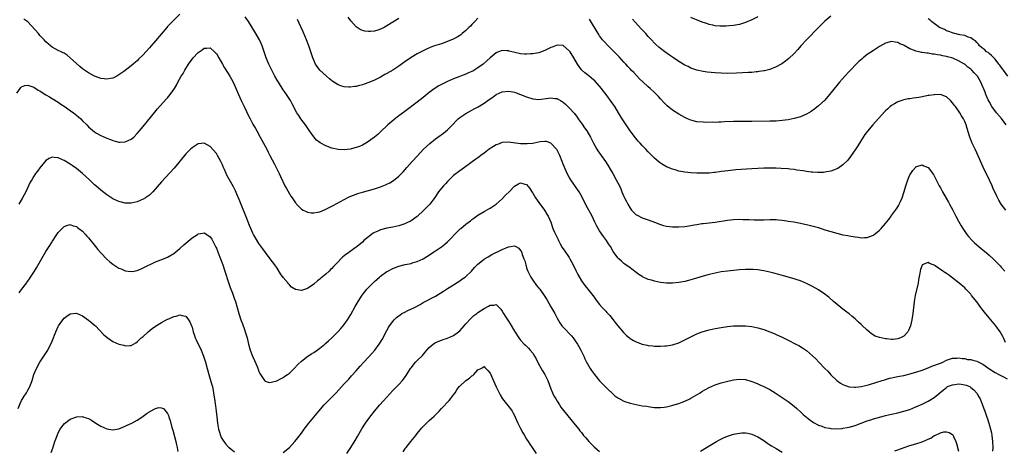
# Model space of a CAD drawing. Units: inches. Extents: x 2574000 to 2577000, y 1554000 to 1557000.
# Drawn here: x 2574412 to 2574736, y 1556258 to 1556400 of the extents above; entities that cross this region are included whole.
import ezdxf

# ---------------------------------------------------------------- set-up
doc = ezdxf.new("R2010")
doc.units = ezdxf.units.IN
doc.header["$MEASUREMENT"] = 0
doc.layers.add('LD25741554_10ft', color=62, linetype='Continuous')

msp = doc.modelspace()

# ---------------------------------------------------------------- linework, layer by layer
at = {"layer": 'LD25741554_10ft'}
for points, elevation in [([(2574465, 1556401.4), (2574462.56, 1556399), (2574461, 1556397.32), (2574460.71, 1556397), (2574457, 1556392.59), (2574455.58, 1556391), (2574455, 1556390.3), (2574453.8, 1556389), (2574453, 1556388.04), (2574451.45, 1556386.55), (2574451, 1556386.05), (2574450.39, 1556385.61), (2574449.71, 1556385), (2574449, 1556384.41), (2574446.57, 1556382.57), (2574445, 1556381.42), (2574444.32, 1556381), (2574443, 1556380.33), (2574442.24, 1556380.24), (2574441, 1556379.99), (2574440.15, 1556380.15), (2574439, 1556380.28), (2574438.49, 1556380.49), (2574437, 1556381.03), (2574435, 1556382.07), (2574433, 1556383.44), (2574432.14, 1556384.14), (2574431, 1556385.17), (2574429, 1556387.08), (2574427.91, 1556387.91), (2574427, 1556388.53), (2574426.69, 1556388.69), (2574425.95, 1556389), (2574425, 1556389.46), (2574423, 1556390.58), (2574422.48, 1556391), (2574421.69, 1556391.69), (2574421, 1556392.34), (2574420.4, 1556393), (2574419, 1556394.43), (2574418.51, 1556395), (2574415, 1556398.83), (2574413.71, 1556399.71)], 7130), ([(2574736.52, 1556337), (2574735, 1556339), (2574734.24, 1556340.24), (2574733.55, 1556341.55), (2574732.29, 1556344.29), (2574731.99, 1556345), (2574731.13, 1556346.87), (2574729.12, 1556351.12), (2574727, 1556355.8), (2574726.41, 1556357), (2574725.5, 1556359), (2574724.74, 1556361), (2574723.84, 1556363.84), (2574723.45, 1556365), (2574723, 1556366.1), (2574722.58, 1556367), (2574721.98, 1556367.98), (2574721.41, 1556369), (2574721, 1556369.64), (2574719.95, 1556371), (2574719.52, 1556371.52), (2574719, 1556372.28), (2574718.31, 1556373), (2574717, 1556374.23), (2574715, 1556374.98), (2574713.09, 1556374.91), (2574713, 1556374.92), (2574711.37, 1556374.63), (2574711, 1556374.62), (2574710.57, 1556374.57), (2574707.94, 1556374.06), (2574706.2, 1556373.8), (2574705, 1556373.58), (2574704.48, 1556373.52), (2574703, 1556373.2), (2574702.3, 1556373), (2574701, 1556372.53), (2574699.9, 1556371.9), (2574699, 1556371.4), (2574698.48, 1556371), (2574697.69, 1556370.31), (2574697, 1556369.66), (2574696.67, 1556369.33), (2574692.8, 1556365), (2574691.04, 1556362.96), (2574690.18, 1556361.82), (2574689.63, 1556361), (2574687.87, 1556358.13), (2574687, 1556356.79), (2574685.71, 1556355), (2574685.43, 1556354.57), (2574684.55, 1556353.45), (2574683, 1556351.9), (2574681.28, 1556350.72), (2574679.89, 1556350.11), (2574679, 1556349.85), (2574677.57, 1556349.57), (2574677, 1556349.44), (2574676.59, 1556349.41), (2574675, 1556349.32), (2574674.68, 1556349.32), (2574673, 1556349.42), (2574672.53, 1556349.47), (2574671, 1556349.67), (2574669.87, 1556349.87), (2574667.84, 1556350.16), (2574667, 1556350.31), (2574665.52, 1556350.48), (2574665, 1556350.55), (2574662.71, 1556350.71), (2574661, 1556350.75), (2574659.26, 1556350.75), (2574659, 1556350.76), (2574657, 1556350.74), (2574655, 1556350.69), (2574653, 1556350.58), (2574647.81, 1556350.19), (2574647, 1556350.14), (2574644.16, 1556349.84), (2574643, 1556349.66), (2574642.4, 1556349.6), (2574641, 1556349.36), (2574640.65, 1556349.35), (2574639, 1556349.16), (2574637, 1556349.11), (2574635, 1556349.16), (2574633, 1556349.24), (2574631, 1556349.44), (2574629.67, 1556349.67), (2574629, 1556349.83), (2574627.79, 1556350.21), (2574627, 1556350.43), (2574625, 1556351.25), (2574623.88, 1556351.88), (2574623, 1556352.42), (2574622.67, 1556352.67), (2574621, 1556354.08), (2574619, 1556356.1), (2574618.19, 1556357), (2574617, 1556358.23), (2574616.3, 1556359), (2574615.67, 1556359.66), (2574614.74, 1556360.74), (2574613.05, 1556363), (2574611.7, 1556365), (2574610.44, 1556367), (2574609.91, 1556367.91), (2574609.2, 1556369), (2574607.95, 1556371), (2574607.56, 1556371.56), (2574606.62, 1556373), (2574605.9, 1556373.9), (2574605.18, 1556375), (2574604.19, 1556376.19), (2574603.59, 1556377), (2574603, 1556377.75), (2574601.43, 1556379.43), (2574601, 1556379.83), (2574600.37, 1556380.37), (2574599.52, 1556381), (2574599, 1556381.4), (2574598.13, 1556382.13), (2574597.07, 1556383.07), (2574596.23, 1556384.23), (2574595.73, 1556385), (2574594.55, 1556387), (2574593.26, 1556389), (2574593, 1556389.37), (2574591.09, 1556391), (2574591, 1556391.06), (2574589.2, 1556391.2), (2574589, 1556391.19), (2574587.43, 1556390.57), (2574587, 1556390.44), (2574585, 1556389.46), (2574583, 1556388.72), (2574581, 1556388.33), (2574580.31, 1556388.31), (2574579, 1556388.21), (2574578.29, 1556388.29), (2574577, 1556388.4), (2574573.26, 1556389.26), (2574573, 1556389.32), (2574572.64, 1556389.36), (2574571, 1556389.4), (2574569.72, 1556389), (2574569, 1556388.71), (2574567, 1556387.01), (2574565.96, 1556386.04), (2574564.72, 1556385), (2574563, 1556383.75), (2574561.3, 1556382.7), (2574561, 1556382.54), (2574559.94, 1556382.06), (2574559, 1556381.66), (2574555, 1556380.12), (2574553, 1556379.29), (2574551.45, 1556378.55), (2574550.14, 1556377.86), (2574548.92, 1556377.08), (2574547, 1556375.61), (2574545, 1556374.01), (2574543, 1556372.46), (2574539, 1556369.4), (2574537, 1556367.94), (2574535.33, 1556366.67), (2574533.42, 1556365), (2574531, 1556362.71), (2574530.1, 1556361.9), (2574529, 1556360.95), (2574527, 1556359.51), (2574526.14, 1556359), (2574525, 1556358.38), (2574524.04, 1556357.96), (2574523, 1556357.54), (2574521.02, 1556357), (2574519, 1556356.78), (2574517, 1556356.88), (2574515, 1556357.34), (2574513, 1556358.08), (2574511.08, 1556359.08), (2574509.96, 1556359.96), (2574509, 1556361.04), (2574507.67, 1556363), (2574506.26, 1556365), (2574504.77, 1556367), (2574504.09, 1556368.09), (2574503.5, 1556369), (2574501.97, 1556371.97), (2574501.37, 1556373), (2574500.07, 1556375), (2574499.6, 1556375.6), (2574499, 1556376.5), (2574497.43, 1556379), (2574497, 1556379.71), (2574496.26, 1556381), (2574495.19, 1556383), (2574494.22, 1556385), (2574493.4, 1556387), (2574492.1, 1556391), (2574491.78, 1556391.78), (2574491.22, 1556393), (2574490.01, 1556395), (2574489.61, 1556395.61), (2574487.55, 1556399), (2574486.52, 1556400.52)], 7130), ([(2574563, 1556400.04), (2574561.96, 1556399), (2574561.51, 1556398.49), (2574561, 1556397.98), (2574560.54, 1556397.46), (2574560.03, 1556397), (2574559, 1556395.99), (2574557.81, 1556395), (2574557.37, 1556394.63), (2574557, 1556394.41), (2574556.16, 1556393.84), (2574554.82, 1556393.18), (2574553, 1556392.39), (2574551, 1556391.69), (2574548.77, 1556391), (2574547.48, 1556390.52), (2574546.08, 1556389.92), (2574544.74, 1556389.26), (2574543, 1556388.34), (2574541, 1556387.12), (2574539, 1556385.72), (2574537, 1556384.27), (2574535, 1556383.02), (2574533, 1556381.85), (2574532.43, 1556381.57), (2574531, 1556380.74), (2574529, 1556379.71), (2574527.12, 1556378.88), (2574525.64, 1556378.36), (2574525, 1556378.17), (2574524.06, 1556377.94), (2574523, 1556377.66), (2574522.4, 1556377.6), (2574521, 1556377.37), (2574520.58, 1556377.42), (2574519, 1556377.48), (2574518.22, 1556377.78), (2574517, 1556378.16), (2574515.27, 1556379.27), (2574515, 1556379.47), (2574514.15, 1556380.15), (2574513.17, 1556381), (2574511.06, 1556383), (2574510.14, 1556384.14), (2574509.58, 1556385), (2574509, 1556386.23), (2574508.72, 1556387), (2574508.3, 1556388.3), (2574508.11, 1556389), (2574507.45, 1556391), (2574506.67, 1556393), (2574505.56, 1556395.56), (2574504.8, 1556397.2), (2574503.68, 1556399.68)], 7140), ([(2574537, 1556399.93), (2574535, 1556398.78), (2574533, 1556397.5), (2574532.12, 1556397), (2574531, 1556396.41), (2574530.13, 1556396.13), (2574529, 1556395.8), (2574527.64, 1556395.64), (2574527, 1556395.66), (2574525.78, 1556395.78), (2574525, 1556396.02), (2574524.3, 1556396.3), (2574523, 1556397.17), (2574521.21, 1556399.21), (2574520.39, 1556400.39)], 7150), ([(2574679, 1556400.68), (2574677, 1556399.07), (2574675.97, 1556398.03), (2574675, 1556397), (2574670.99, 1556393), (2574669.15, 1556391), (2574668.17, 1556389.83), (2574667, 1556388.5), (2574665.22, 1556386.78), (2574664.1, 1556385.9), (2574662.91, 1556385.09), (2574661, 1556384.03), (2574659, 1556383.22), (2574657.22, 1556382.78), (2574657, 1556382.73), (2574655.49, 1556382.51), (2574655, 1556382.46), (2574654.41, 1556382.41), (2574653, 1556382.27), (2574651.83, 1556382.17), (2574649.93, 1556382.07), (2574648, 1556382), (2574645, 1556381.94), (2574643, 1556381.95), (2574641, 1556382.08), (2574638.33, 1556382.33), (2574637, 1556382.51), (2574635, 1556382.94), (2574633, 1556383.69), (2574632.14, 1556384.14), (2574631, 1556384.65), (2574629, 1556385.82), (2574627.28, 1556387), (2574625.96, 1556387.96), (2574624.43, 1556389), (2574623, 1556390.06), (2574622.49, 1556390.49), (2574621.44, 1556391.44), (2574621, 1556391.9), (2574620.03, 1556393), (2574619, 1556394.09), (2574618.18, 1556395), (2574617.59, 1556395.59), (2574616.61, 1556396.61), (2574613.76, 1556399.76)], 7150), ([(2574655, 1556400.56), (2574653, 1556399.49), (2574651, 1556398.63), (2574649, 1556397.99), (2574647, 1556397.62), (2574645.53, 1556397.53), (2574644.58, 1556397.42), (2574642.56, 1556397.44), (2574641, 1556397.6), (2574640.25, 1556397.75), (2574639, 1556398.04), (2574638.27, 1556398.27), (2574637, 1556398.69), (2574636.15, 1556399), (2574633, 1556400.28)], 7160), ([(2574737.17, 1556381), (2574735.72, 1556383), (2574735.45, 1556383.45), (2574735, 1556383.97), (2574734.6, 1556384.6), (2574734.23, 1556385), (2574733, 1556386.57), (2574732.55, 1556387), (2574731.85, 1556387.85), (2574731, 1556388.51), (2574730.74, 1556388.74), (2574730.23, 1556389), (2574729.63, 1556389.63), (2574729, 1556390.13), (2574727.85, 1556391), (2574727.51, 1556391.51), (2574727, 1556392.03), (2574726.59, 1556392.59), (2574725.85, 1556393), (2574725, 1556393.65), (2574724.14, 1556393.86), (2574723, 1556394.37), (2574721.37, 1556394.63), (2574721, 1556394.75), (2574719.77, 1556395), (2574719.17, 1556395.17), (2574719, 1556395.2), (2574717.74, 1556395.74), (2574717, 1556395.94), (2574716.33, 1556396.33), (2574715, 1556396.85), (2574714.91, 1556396.91), (2574714.73, 1556397), (2574713, 1556398.27), (2574712.05, 1556399), (2574711.5, 1556399.5), (2574711, 1556399.81)], 7150), ([(2574736.68, 1556365), (2574735.12, 1556367.12), (2574733.5, 1556369), (2574731.94, 1556371), (2574731, 1556372.73), (2574730.74, 1556373.26), (2574729.99, 1556375), (2574729.72, 1556375.72), (2574728.33, 1556379), (2574727.17, 1556381), (2574726.1, 1556382.1), (2574725.39, 1556383), (2574725, 1556383.32), (2574724.01, 1556384.01), (2574723, 1556384.94), (2574722.91, 1556385), (2574721, 1556386), (2574719.12, 1556386.88), (2574718.79, 1556387), (2574717.39, 1556387.39), (2574717, 1556387.53), (2574715.72, 1556387.72), (2574715, 1556387.95), (2574714.02, 1556388.02), (2574713, 1556388.28), (2574712.29, 1556388.29), (2574711, 1556388.52), (2574710.52, 1556388.52), (2574709, 1556388.78), (2574708.79, 1556388.79), (2574708.02, 1556389), (2574707, 1556389.23), (2574706.55, 1556389.45), (2574705, 1556390.03), (2574703.09, 1556391.09), (2574703, 1556391.16), (2574701.67, 1556391.67), (2574701, 1556392.12), (2574700.19, 1556392.19), (2574699, 1556392.43), (2574697, 1556391.85), (2574695, 1556390.75), (2574693, 1556389.46), (2574691, 1556388.08), (2574689.58, 1556387), (2574689.26, 1556386.74), (2574688.18, 1556385.82), (2574687.31, 1556385), (2574685.44, 1556383), (2574685, 1556382.5), (2574683.64, 1556381), (2574681.9, 1556379), (2574681, 1556377.93), (2574678.6, 1556375), (2574677, 1556373.17), (2574675, 1556371.23), (2574673.76, 1556370.24), (2574672.57, 1556369.43), (2574671, 1556368.55), (2574670.22, 1556368.22), (2574669, 1556367.66), (2574667, 1556367.06), (2574665, 1556366.69), (2574663, 1556366.43), (2574661, 1556366.28), (2574659, 1556366.21), (2574653, 1556366.07), (2574651, 1556366.09), (2574649, 1556366.15), (2574647, 1556366.16), (2574644.02, 1556365.98), (2574643, 1556365.9), (2574642.12, 1556365.88), (2574641, 1556365.84), (2574640.15, 1556365.85), (2574637.83, 1556365.83), (2574637, 1556365.85), (2574635, 1556366.02), (2574633, 1556366.53), (2574631.9, 1556367), (2574631, 1556367.42), (2574630.01, 1556368.01), (2574629, 1556368.55), (2574627, 1556369.83), (2574625.23, 1556371.23), (2574624.24, 1556372.24), (2574623, 1556373.58), (2574622.34, 1556374.34), (2574621.74, 1556375), (2574621, 1556375.68), (2574619.63, 1556377), (2574619, 1556377.52), (2574617.18, 1556379.18), (2574616.16, 1556380.16), (2574614.19, 1556382.19), (2574613.42, 1556383), (2574613, 1556383.43), (2574612.24, 1556384.24), (2574611.58, 1556385), (2574611, 1556385.61), (2574609.38, 1556387.38), (2574608.4, 1556388.4), (2574607.79, 1556389), (2574607, 1556389.83), (2574605.8, 1556391), (2574604.44, 1556392.44), (2574603.99, 1556393), (2574603, 1556394.31), (2574602.55, 1556395), (2574599.7, 1556399.7)], 7140), ([(2574411.42, 1556375.42), (2574412.47, 1556377), (2574412.71, 1556377.29), (2574413, 1556377.52), (2574414.1, 1556377.9), (2574415, 1556378.01), (2574416.36, 1556377.64), (2574417, 1556377.41), (2574418.46, 1556376.46), (2574419, 1556376.22), (2574419.7, 1556375.7), (2574421, 1556374.92), (2574422.18, 1556374.18), (2574423, 1556373.69), (2574425, 1556372.43), (2574425.84, 1556371.84), (2574427, 1556371.11), (2574429, 1556369.75), (2574430.04, 1556369), (2574431.66, 1556367.66), (2574432.41, 1556367), (2574433, 1556366.39), (2574434.41, 1556365), (2574435, 1556364.4), (2574435.73, 1556363.73), (2574437, 1556362.73), (2574437.66, 1556362.34), (2574439, 1556361.52), (2574441, 1556360.59), (2574442.18, 1556360.18), (2574443, 1556359.84), (2574443.71, 1556359.71), (2574445, 1556359.35), (2574445.37, 1556359.37), (2574447, 1556359.4), (2574449, 1556360.29), (2574449.84, 1556361), (2574451, 1556362.15), (2574451.7, 1556363), (2574453, 1556364.53), (2574456.76, 1556369.24), (2574457.69, 1556370.31), (2574460.56, 1556373.44), (2574461, 1556373.94), (2574461.87, 1556375), (2574463, 1556376.61), (2574463.25, 1556377), (2574463.9, 1556378.1), (2574464.37, 1556379), (2574465.47, 1556381), (2574466.06, 1556381.94), (2574466.64, 1556383), (2574467.89, 1556385), (2574469, 1556386.55), (2574469.38, 1556387), (2574471, 1556388.79), (2574472.33, 1556389.67), (2574473, 1556390.22), (2574473.82, 1556390.18), (2574475, 1556390.28), (2574476.44, 1556389), (2574476.72, 1556388.72), (2574477, 1556388.41), (2574477.84, 1556387), (2574479, 1556384.96), (2574479.7, 1556383.7), (2574481.43, 1556381), (2574482.02, 1556380.02), (2574482.56, 1556379), (2574483, 1556378.04), (2574484.24, 1556375), (2574485.17, 1556373), (2574486.17, 1556371), (2574487.72, 1556367.72), (2574488.09, 1556367), (2574489, 1556365.28), (2574489.82, 1556363.82), (2574490.3, 1556363), (2574491.42, 1556361), (2574491.97, 1556359.97), (2574492.5, 1556359), (2574493.55, 1556357), (2574494.06, 1556356.06), (2574494.58, 1556355), (2574496.08, 1556352.08), (2574496.66, 1556351), (2574497, 1556350.3), (2574497.67, 1556349), (2574498.07, 1556348.07), (2574499.57, 1556345), (2574500.07, 1556344.07), (2574501.54, 1556341.54), (2574501.96, 1556341), (2574502.35, 1556340.35), (2574503, 1556339.43), (2574503.19, 1556339.19), (2574503.4, 1556339), (2574505, 1556337.29), (2574505.53, 1556337), (2574506.51, 1556336.51), (2574507, 1556336.35), (2574508.15, 1556336.15), (2574509, 1556336.1), (2574510.29, 1556336.29), (2574511, 1556336.46), (2574512.78, 1556337.22), (2574513, 1556337.29), (2574514.1, 1556337.9), (2574515, 1556338.33), (2574515.43, 1556338.57), (2574519, 1556340.54), (2574520.64, 1556341.36), (2574522.05, 1556341.95), (2574523.53, 1556342.47), (2574525, 1556342.91), (2574527, 1556343.47), (2574529, 1556344.05), (2574531, 1556344.69), (2574532.66, 1556345.34), (2574533, 1556345.49), (2574534.01, 1556345.99), (2574535.26, 1556346.74), (2574537, 1556348.15), (2574538.43, 1556349.57), (2574539.65, 1556351), (2574541.4, 1556353), (2574543.11, 1556354.89), (2574545, 1556356.87), (2574546.08, 1556357.92), (2574547.13, 1556358.87), (2574549, 1556360.38), (2574551.71, 1556362.29), (2574553, 1556363.33), (2574554.81, 1556365.19), (2574555.77, 1556366.23), (2574556.53, 1556367), (2574557, 1556367.41), (2574559, 1556368.8), (2574561, 1556369.87), (2574561.76, 1556370.24), (2574563.05, 1556370.95), (2574565, 1556372.13), (2574566.22, 1556373), (2574567, 1556373.58), (2574567.86, 1556374.14), (2574569, 1556374.98), (2574571, 1556375.85), (2574573, 1556376.07), (2574575, 1556375.73), (2574575.55, 1556375.55), (2574577.02, 1556375.02), (2574579, 1556374.17), (2574581, 1556373.54), (2574583, 1556373.37), (2574586.2, 1556373.8), (2574587, 1556373.93), (2574588.27, 1556373.73), (2574589, 1556373.64), (2574589.42, 1556373.42), (2574590.12, 1556373), (2574590.69, 1556372.69), (2574591, 1556372.48), (2574591.8, 1556371.8), (2574593, 1556370.64), (2574594.7, 1556368.7), (2574595.58, 1556367.58), (2574595.99, 1556367), (2574597.26, 1556365.26), (2574598.08, 1556364.08), (2574598.77, 1556363), (2574599.95, 1556361), (2574600.3, 1556360.3), (2574601, 1556359), (2574602.12, 1556357), (2574602.46, 1556356.46), (2574603.46, 1556355), (2574604.94, 1556352.94), (2574605.74, 1556351.74), (2574606.49, 1556350.49), (2574607.35, 1556349), (2574608.47, 1556347), (2574609.5, 1556345), (2574609.97, 1556343.97), (2574610.35, 1556343), (2574611, 1556341.43), (2574611.2, 1556341), (2574611.83, 1556339.83), (2574612.23, 1556339), (2574613, 1556337.63), (2574613.51, 1556337), (2574614.21, 1556336.21), (2574615, 1556335.5), (2574615.32, 1556335.32), (2574617, 1556334.52), (2574619, 1556333.8), (2574621, 1556333), (2574623, 1556332.24), (2574623.99, 1556331.99), (2574625, 1556331.75), (2574627, 1556331.56), (2574629, 1556331.54), (2574631, 1556331.63), (2574633, 1556331.91), (2574634.12, 1556332.12), (2574635, 1556332.33), (2574636.58, 1556332.58), (2574637, 1556332.66), (2574641, 1556333.07), (2574645, 1556333.66), (2574647, 1556333.88), (2574649, 1556333.99), (2574650.04, 1556333.96), (2574651, 1556333.96), (2574652.11, 1556333.89), (2574653.85, 1556333.85), (2574655, 1556333.79), (2574657, 1556333.84), (2574659, 1556333.93), (2574661, 1556333.91), (2574661.81, 1556333.81), (2574663, 1556333.71), (2574664.49, 1556333.51), (2574665, 1556333.42), (2574666.85, 1556333.15), (2574669, 1556332.75), (2574670.43, 1556332.43), (2574671, 1556332.31), (2574673.66, 1556331.66), (2574675, 1556331.24), (2574675.2, 1556331.2), (2574675.81, 1556331), (2574677, 1556330.57), (2574679, 1556329.94), (2574681, 1556329.39), (2574683, 1556328.93), (2574684.63, 1556328.63), (2574685, 1556328.54), (2574686.36, 1556328.36), (2574687, 1556328.2), (2574688.13, 1556328.13), (2574689, 1556327.94), (2574690.06, 1556328.06), (2574691, 1556328), (2574692.68, 1556328.68), (2574693, 1556328.77), (2574693.27, 1556329), (2574694.27, 1556329.73), (2574695, 1556330.38), (2574695.52, 1556331), (2574697, 1556332.61), (2574697.27, 1556333), (2574698.03, 1556333.97), (2574698.82, 1556335), (2574699, 1556335.22), (2574700.55, 1556337.45), (2574701, 1556338.13), (2574701.33, 1556338.67), (2574701.49, 1556339), (2574701.87, 1556339.87), (2574702.41, 1556341), (2574703.14, 1556343.14), (2574703.71, 1556345), (2574703.99, 1556346.01), (2574704.36, 1556347), (2574705, 1556348.59), (2574705.27, 1556349), (2574705.98, 1556350.02), (2574706.8, 1556351), (2574707, 1556351.21), (2574707.3, 1556351.3), (2574709, 1556351.86), (2574709.58, 1556351.58), (2574711, 1556350.97), (2574712.7, 1556348.7), (2574713, 1556348.26), (2574713.42, 1556347.42), (2574713.6, 1556347), (2574714.59, 1556345), (2574715, 1556344.28), (2574715.66, 1556343), (2574716.89, 1556340.89), (2574717.64, 1556339.64), (2574718.02, 1556339), (2574719.12, 1556337), (2574720.13, 1556335), (2574721, 1556333.36), (2574721.86, 1556331.86), (2574722.39, 1556331), (2574723, 1556330.03), (2574723.73, 1556329), (2574724.3, 1556328.3), (2574725.49, 1556327), (2574726.26, 1556326.26), (2574728.38, 1556324.38), (2574730.14, 1556323), (2574731, 1556322.24), (2574732.37, 1556321), (2574733.66, 1556319.66), (2574734.34, 1556319), (2574734.65, 1556318.65), (2574735, 1556318.31), (2574736.23, 1556317)], 7120), ([(2574736.45, 1556293.55), (2574735.78, 1556295), (2574735.51, 1556295.51), (2574734.66, 1556297), (2574733.28, 1556299), (2574731.58, 1556301), (2574731, 1556301.63), (2574729.47, 1556303.47), (2574728.61, 1556304.61), (2574728.36, 1556305), (2574727, 1556306.91), (2574725.29, 1556309), (2574725, 1556309.34), (2574723.43, 1556311), (2574723, 1556311.42), (2574721.23, 1556313), (2574718.7, 1556315), (2574717.7, 1556315.7), (2574717, 1556316.21), (2574716.47, 1556316.47), (2574715.78, 1556317), (2574713.25, 1556318.75), (2574713, 1556318.89), (2574711.45, 1556319.45), (2574711, 1556319.79), (2574709.05, 1556319), (2574709, 1556318.96), (2574708.46, 1556317.54), (2574708.35, 1556317), (2574708.26, 1556316.26), (2574707.86, 1556314.14), (2574707.68, 1556313), (2574706.76, 1556309), (2574706.41, 1556307), (2574706.27, 1556305.73), (2574706.17, 1556305), (2574705.95, 1556303), (2574705.63, 1556301), (2574705.16, 1556299), (2574704.56, 1556297.44), (2574704.28, 1556297), (2574703, 1556295.6), (2574701.9, 1556295), (2574701, 1556294.67), (2574699.48, 1556294.52), (2574699, 1556294.51), (2574697.32, 1556294.68), (2574697, 1556294.72), (2574695, 1556295.15), (2574693.63, 1556295.63), (2574692.33, 1556296.33), (2574691.6, 1556297), (2574691, 1556297.51), (2574689.22, 1556299.22), (2574689, 1556299.46), (2574688.14, 1556300.14), (2574687.32, 1556301), (2574687, 1556301.31), (2574686.02, 1556302.02), (2574685, 1556302.92), (2574683.79, 1556303.79), (2574683, 1556304.43), (2574682.25, 1556305), (2574679.84, 1556307), (2574678.35, 1556308.35), (2574677.57, 1556309), (2574677, 1556309.43), (2574675, 1556310.81), (2574673, 1556311.95), (2574671, 1556312.93), (2574669, 1556313.73), (2574667.92, 1556314.08), (2574667, 1556314.39), (2574663.45, 1556315.45), (2574661.89, 1556315.89), (2574660.31, 1556316.31), (2574659, 1556316.63), (2574657, 1556317.08), (2574655, 1556317.39), (2574653.48, 1556317.48), (2574653, 1556317.5), (2574652.52, 1556317.48), (2574651, 1556317.47), (2574649, 1556317.37), (2574647, 1556317.2), (2574645, 1556316.98), (2574643, 1556316.69), (2574641, 1556316.32), (2574639, 1556315.87), (2574637, 1556315.33), (2574633.72, 1556314.28), (2574632.16, 1556313.84), (2574631, 1556313.56), (2574629, 1556313.2), (2574627, 1556312.98), (2574625, 1556312.96), (2574623, 1556313.2), (2574621, 1556313.65), (2574620.06, 1556313.94), (2574619, 1556314.25), (2574617.11, 1556315.11), (2574617, 1556315.18), (2574615.9, 1556315.9), (2574615, 1556316.54), (2574613.6, 1556317.6), (2574613, 1556318.02), (2574611.29, 1556319.29), (2574611, 1556319.51), (2574610.19, 1556320.19), (2574609.28, 1556321), (2574609, 1556321.32), (2574607.76, 1556323), (2574607.45, 1556323.45), (2574606.59, 1556325), (2574605.95, 1556325.95), (2574605.3, 1556327), (2574604.3, 1556328.3), (2574603, 1556330.16), (2574602.49, 1556331), (2574601.97, 1556331.97), (2574601.46, 1556333), (2574600.5, 1556335), (2574599.99, 1556335.99), (2574599, 1556337.79), (2574598.35, 1556339), (2574597.22, 1556341.22), (2574596.24, 1556343), (2574595.77, 1556343.77), (2574593.54, 1556347), (2574593, 1556347.88), (2574592.35, 1556349), (2574591.31, 1556351.31), (2574591, 1556352.15), (2574590.71, 1556353), (2574589.91, 1556355), (2574589.61, 1556355.61), (2574588.91, 1556356.91), (2574587, 1556359), (2574585.5, 1556359.5), (2574585, 1556359.57), (2574583.4, 1556359.4), (2574581.43, 1556359), (2574581, 1556358.93), (2574579.22, 1556358.78), (2574579, 1556358.77), (2574577, 1556358.83), (2574573, 1556359.33), (2574571, 1556359.17), (2574569.4, 1556358.6), (2574569, 1556358.43), (2574568.08, 1556357.92), (2574566.7, 1556357), (2574565, 1556355.7), (2574563.99, 1556355), (2574563.45, 1556354.55), (2574563, 1556354.22), (2574562.28, 1556353.72), (2574558.54, 1556351), (2574557, 1556349.91), (2574555, 1556348.33), (2574553.59, 1556347), (2574553, 1556346.42), (2574552.32, 1556345.68), (2574551.66, 1556345), (2574551, 1556344.2), (2574550.05, 1556343), (2574548.84, 1556341.16), (2574547.2, 1556339), (2574547.1, 1556338.9), (2574545.26, 1556337), (2574543.04, 1556334.96), (2574541, 1556333.47), (2574540.7, 1556333.3), (2574540.07, 1556333), (2574539, 1556332.52), (2574537, 1556331.89), (2574535, 1556331.45), (2574533, 1556331.05), (2574531, 1556330.5), (2574530.06, 1556330.06), (2574529, 1556329.61), (2574528.59, 1556329.41), (2574527.99, 1556329), (2574527, 1556328.26), (2574525.48, 1556327), (2574525, 1556326.52), (2574523.27, 1556325), (2574523, 1556324.79), (2574521, 1556323.45), (2574520.43, 1556323), (2574519.56, 1556322.44), (2574518.45, 1556321.55), (2574517.98, 1556321), (2574517, 1556320.03), (2574516.01, 1556319), (2574515.51, 1556318.49), (2574515, 1556317.86), (2574514.52, 1556317.48), (2574514.06, 1556317), (2574513, 1556315.99), (2574511.33, 1556314.67), (2574511, 1556314.34), (2574510.22, 1556313.78), (2574509, 1556312.68), (2574507, 1556311.26), (2574505.29, 1556310.71), (2574505, 1556310.58), (2574503, 1556310.92), (2574501.73, 1556311.73), (2574501, 1556312.42), (2574500.72, 1556312.72), (2574500.56, 1556313), (2574499, 1556314.92), (2574498.1, 1556316.1), (2574497, 1556317.89), (2574496.21, 1556319), (2574494.73, 1556321), (2574493.11, 1556323.11), (2574492.26, 1556324.26), (2574491, 1556326.04), (2574489.86, 1556327.86), (2574489.2, 1556329), (2574489, 1556329.39), (2574488.3, 1556331), (2574487.95, 1556331.95), (2574486.8, 1556334.8), (2574485.13, 1556338.87), (2574484.51, 1556340.51), (2574483.73, 1556342.27), (2574483.3, 1556343.3), (2574482.62, 1556344.62), (2574481.28, 1556347), (2574480.5, 1556348.5), (2574480.25, 1556349), (2574479.7, 1556350.3), (2574479.39, 1556351), (2574479.26, 1556351.26), (2574479, 1556351.86), (2574478.48, 1556353), (2574477.37, 1556355), (2574477, 1556355.61), (2574475, 1556357.92), (2574473, 1556358.96), (2574471, 1556358.76), (2574469, 1556357.48), (2574468.49, 1556357), (2574467, 1556355.52), (2574466.56, 1556355), (2574463.18, 1556350.82), (2574459, 1556346.29), (2574456.09, 1556343), (2574455.55, 1556342.45), (2574455, 1556341.95), (2574453.71, 1556341), (2574453, 1556340.58), (2574451, 1556339.76), (2574449, 1556339.29), (2574447, 1556339.29), (2574445, 1556339.81), (2574443, 1556340.74), (2574441, 1556341.99), (2574439, 1556343.54), (2574437.4, 1556345), (2574437, 1556345.35), (2574435.29, 1556347), (2574433, 1556349.08), (2574431, 1556350.69), (2574429.61, 1556351.61), (2574429, 1556352.11), (2574428.4, 1556352.4), (2574427, 1556353.31), (2574426.43, 1556353.57), (2574425, 1556354.13), (2574423.66, 1556354.34), (2574423, 1556354.35), (2574422.04, 1556353.96), (2574421, 1556353.33), (2574419, 1556350.88), (2574418.21, 1556349.79), (2574417.6, 1556349), (2574417, 1556348.11), (2574416.31, 1556347), (2574415.84, 1556346.16), (2574415.27, 1556345), (2574414.34, 1556343), (2574413.33, 1556341), (2574412.12, 1556339)], 7110), ([(2574412.22, 1556309.78), (2574413, 1556310.92), (2574414.55, 1556313), (2574414.75, 1556313.25), (2574415.57, 1556314.43), (2574415.93, 1556315), (2574417, 1556316.59), (2574417.24, 1556317), (2574417.91, 1556318.08), (2574420.11, 1556321.89), (2574421, 1556323.39), (2574422.05, 1556325), (2574423, 1556326.53), (2574423.19, 1556326.81), (2574424.59, 1556329), (2574425, 1556329.6), (2574425.66, 1556330.34), (2574426.29, 1556331), (2574427, 1556331.65), (2574427.9, 1556331.9), (2574429, 1556332.25), (2574429.89, 1556331.89), (2574431, 1556331.61), (2574431.32, 1556331.32), (2574431.81, 1556331), (2574433, 1556330.09), (2574433.97, 1556329), (2574434.44, 1556328.44), (2574435, 1556327.87), (2574435.37, 1556327.37), (2574437.28, 1556325), (2574438.04, 1556324.04), (2574439, 1556322.93), (2574441, 1556320.88), (2574442, 1556320), (2574443, 1556319.22), (2574445, 1556317.97), (2574445.68, 1556317.68), (2574447, 1556317.05), (2574449, 1556316.81), (2574449.96, 1556317), (2574450.81, 1556317.19), (2574451, 1556317.22), (2574452.24, 1556317.76), (2574453, 1556318.03), (2574457, 1556319.97), (2574459.6, 1556321), (2574461, 1556321.54), (2574463, 1556322.72), (2574465, 1556324.4), (2574466.35, 1556325.65), (2574469, 1556327.85), (2574470.78, 1556329), (2574471, 1556329.16), (2574472.57, 1556329.43), (2574473, 1556329.54), (2574474.57, 1556328.57), (2574475, 1556328.19), (2574475.48, 1556327.48), (2574476.86, 1556324.86), (2574477, 1556324.54), (2574477.61, 1556323), (2574479.12, 1556319), (2574479.82, 1556317), (2574481, 1556313.24), (2574481.57, 1556311.57), (2574482.32, 1556309.68), (2574483, 1556307.73), (2574483.27, 1556307), (2574483.87, 1556305), (2574484.4, 1556303), (2574485.02, 1556301), (2574485.59, 1556299.59), (2574486.24, 1556297.76), (2574486.52, 1556297), (2574487.1, 1556295), (2574487.59, 1556293), (2574488.16, 1556291), (2574488.91, 1556289), (2574489.57, 1556287.57), (2574490.4, 1556285.6), (2574490.65, 1556285), (2574490.73, 1556284.73), (2574491, 1556284), (2574491.31, 1556283.31), (2574492.66, 1556281.34), (2574492.91, 1556280.91), (2574493, 1556280.85), (2574494.4, 1556280.4), (2574495, 1556280.43), (2574496.9, 1556280.9), (2574497.11, 1556281), (2574498.29, 1556281.71), (2574499, 1556281.96), (2574499.57, 1556282.43), (2574500.41, 1556283), (2574501, 1556283.47), (2574502.58, 1556285), (2574503.74, 1556286.26), (2574505, 1556287.38), (2574507.12, 1556289), (2574508.24, 1556289.76), (2574509, 1556290.21), (2574510.12, 1556291), (2574511, 1556291.65), (2574512.67, 1556293), (2574513, 1556293.28), (2574513.89, 1556294.11), (2574515, 1556295.06), (2574517, 1556297.07), (2574517.88, 1556298.12), (2574518.66, 1556299), (2574519, 1556299.43), (2574520.14, 1556301), (2574521.24, 1556302.76), (2574522.67, 1556305.33), (2574523.63, 1556307), (2574524.96, 1556309.04), (2574526.47, 1556311), (2574527, 1556311.61), (2574528.41, 1556313), (2574529, 1556313.55), (2574529.78, 1556314.22), (2574530.62, 1556315), (2574531, 1556315.3), (2574533, 1556316.79), (2574533.33, 1556317), (2574535, 1556317.81), (2574537, 1556318.54), (2574539.12, 1556319.12), (2574541, 1556319.52), (2574541.75, 1556319.75), (2574543, 1556320.09), (2574545, 1556320.96), (2574546.25, 1556321.75), (2574549, 1556323.65), (2574551, 1556324.97), (2574552.16, 1556325.84), (2574553, 1556326.55), (2574553.46, 1556327), (2574556.16, 1556329.84), (2574557.19, 1556330.81), (2574557.42, 1556331), (2574559, 1556332.39), (2574560.51, 1556333.49), (2574561, 1556333.89), (2574561.66, 1556334.34), (2574563, 1556335.31), (2574565, 1556336.57), (2574566.58, 1556337.42), (2574567, 1556337.66), (2574569, 1556338.97), (2574571, 1556340.75), (2574572.09, 1556341.91), (2574573.23, 1556343), (2574575, 1556344.85), (2574576.38, 1556345.62), (2574577, 1556345.92), (2574578.44, 1556345.56), (2574579, 1556345.47), (2574580.09, 1556344.09), (2574580.7, 1556343), (2574581, 1556342.6), (2574581.92, 1556341), (2574583, 1556339.46), (2574584.83, 1556337), (2574585.68, 1556335.68), (2574586.04, 1556335), (2574586.91, 1556333), (2574587.67, 1556331), (2574588.21, 1556329.79), (2574588.68, 1556328.68), (2574589.32, 1556327.32), (2574589.5, 1556327), (2574589.98, 1556325.98), (2574590.73, 1556324.73), (2574591.54, 1556323.54), (2574593, 1556321.4), (2574593.24, 1556321), (2574594.31, 1556319), (2574595.28, 1556317), (2574595.81, 1556315.81), (2574597, 1556313.82), (2574597.56, 1556313), (2574598.19, 1556312.19), (2574599.17, 1556311), (2574600.83, 1556308.83), (2574602.19, 1556307), (2574603, 1556306), (2574603.88, 1556305), (2574604.43, 1556304.43), (2574605, 1556303.77), (2574605.38, 1556303.38), (2574606.33, 1556302.33), (2574607.4, 1556301), (2574608.09, 1556300.09), (2574609, 1556298.96), (2574610.84, 1556296.84), (2574611.84, 1556295.84), (2574612.82, 1556295), (2574613, 1556294.86), (2574614.14, 1556294.14), (2574615, 1556293.7), (2574617, 1556292.95), (2574618.64, 1556292.64), (2574619, 1556292.54), (2574620.44, 1556292.44), (2574621, 1556292.35), (2574623, 1556292.32), (2574624.39, 1556292.39), (2574625, 1556292.43), (2574627, 1556292.77), (2574629, 1556293.43), (2574631, 1556294.37), (2574633, 1556295.4), (2574635, 1556296.33), (2574636.7, 1556297), (2574637, 1556297.11), (2574639, 1556297.68), (2574641, 1556298.12), (2574643, 1556298.46), (2574645, 1556298.76), (2574647, 1556298.98), (2574649, 1556299.04), (2574651, 1556298.96), (2574653, 1556298.73), (2574655, 1556298.33), (2574657, 1556297.75), (2574658.99, 1556296.99), (2574660.42, 1556296.42), (2574661, 1556296.15), (2574661.82, 1556295.82), (2574663, 1556295.26), (2574663.19, 1556295.19), (2574665, 1556294.33), (2574667.52, 1556293), (2574668.47, 1556292.47), (2574669.72, 1556291.72), (2574671, 1556290.88), (2574673, 1556289.18), (2574674.1, 1556288.1), (2574675.05, 1556287), (2574677, 1556285), (2574678.05, 1556284.05), (2574679, 1556282.94), (2574681, 1556281.01), (2574682.2, 1556280.2), (2574683, 1556279.72), (2574683.48, 1556279.48), (2574685, 1556278.97), (2574686.78, 1556278.78), (2574687, 1556278.79), (2574687.17, 1556278.83), (2574689.02, 1556279), (2574691, 1556279.5), (2574691.69, 1556279.69), (2574695.89, 1556281), (2574696.72, 1556281.28), (2574697, 1556281.34), (2574698.27, 1556281.74), (2574699, 1556281.88), (2574699.89, 1556282.11), (2574701, 1556282.31), (2574701.56, 1556282.44), (2574703, 1556282.72), (2574704.23, 1556283), (2574705, 1556283.19), (2574707, 1556283.76), (2574709, 1556284.44), (2574711, 1556285.22), (2574712.26, 1556285.74), (2574715, 1556286.75), (2574715.79, 1556287), (2574717, 1556287.67), (2574719, 1556288.32), (2574720.37, 1556288.37), (2574721, 1556288.42), (2574722.21, 1556288.21), (2574723, 1556288.22), (2574723.95, 1556287.95), (2574725, 1556287.94), (2574725.67, 1556287.67), (2574727, 1556287.38), (2574727.67, 1556287), (2574729, 1556286.38), (2574730.96, 1556284.96), (2574733, 1556283.61), (2574734.26, 1556283), (2574735.8, 1556282.2), (2574737, 1556281.62)], 7100), ([(2574499, 1556257.32), (2574501, 1556259.02), (2574502.85, 1556261), (2574503.82, 1556262.18), (2574505, 1556263.76), (2574505.89, 1556265), (2574507.4, 1556267), (2574510.71, 1556271), (2574512.44, 1556273), (2574512.71, 1556273.29), (2574513, 1556273.55), (2574513.71, 1556274.29), (2574514.44, 1556275), (2574515, 1556275.52), (2574516.41, 1556277), (2574519, 1556279.94), (2574520.51, 1556281.49), (2574521.48, 1556282.52), (2574523, 1556284.23), (2574523.65, 1556285), (2574524.28, 1556285.72), (2574525.44, 1556287), (2574527, 1556288.65), (2574528.11, 1556289.89), (2574529.06, 1556291), (2574530.56, 1556293), (2574530.74, 1556293.26), (2574531.49, 1556294.51), (2574533, 1556297.43), (2574533.58, 1556298.42), (2574533.96, 1556299), (2574535, 1556300.42), (2574535.51, 1556301), (2574536.26, 1556301.74), (2574537.38, 1556302.62), (2574538.03, 1556303), (2574539, 1556303.53), (2574539.97, 1556303.97), (2574542.09, 1556305), (2574543.97, 1556306.03), (2574545, 1556306.63), (2574549, 1556308.71), (2574551.64, 1556310.36), (2574553, 1556311.28), (2574555, 1556312.49), (2574556.52, 1556313.48), (2574557, 1556313.74), (2574557.72, 1556314.28), (2574558.82, 1556315), (2574559, 1556315.15), (2574560.93, 1556317), (2574561.89, 1556318.11), (2574563, 1556319.24), (2574565, 1556320.89), (2574565.18, 1556321), (2574566.31, 1556321.69), (2574567.61, 1556322.39), (2574571, 1556324.04), (2574573, 1556324.89), (2574573.77, 1556325), (2574575, 1556325.24), (2574575.41, 1556325), (2574576.45, 1556324.45), (2574577, 1556323.78), (2574577.29, 1556323.29), (2574577.4, 1556323), (2574577.56, 1556322.44), (2574578.13, 1556321), (2574578.36, 1556320.36), (2574578.69, 1556319), (2574579, 1556318.02), (2574579.4, 1556317), (2574579.9, 1556315.9), (2574580.4, 1556315), (2574581, 1556314.01), (2574582.28, 1556312.28), (2574583, 1556311.39), (2574583.29, 1556311), (2574584.72, 1556309), (2574585, 1556308.57), (2574585.6, 1556307.6), (2574587, 1556305.18), (2574588.22, 1556303), (2574589, 1556301.53), (2574589.93, 1556299.93), (2574590.6, 1556299), (2574591, 1556298.5), (2574593.7, 1556295.7), (2574594.29, 1556295), (2574595, 1556294.07), (2574595.72, 1556293), (2574596.19, 1556292.19), (2574596.84, 1556291), (2574597.77, 1556289), (2574598.14, 1556288.14), (2574598.81, 1556286.81), (2574599, 1556286.47), (2574599.89, 1556285), (2574600.34, 1556284.34), (2574601, 1556283.41), (2574601.32, 1556283), (2574603, 1556280.96), (2574605, 1556278.83), (2574605.93, 1556277.93), (2574606.96, 1556276.96), (2574608.04, 1556276.04), (2574609, 1556275.35), (2574609.22, 1556275.22), (2574611, 1556274.25), (2574613, 1556273.56), (2574615, 1556273.11), (2574617, 1556272.75), (2574618.54, 1556272.54), (2574619, 1556272.44), (2574620.3, 1556272.3), (2574621, 1556272.2), (2574622.16, 1556272.16), (2574623, 1556272.15), (2574624.27, 1556272.27), (2574625, 1556272.39), (2574626.79, 1556272.79), (2574628.63, 1556273.37), (2574629, 1556273.46), (2574630.1, 1556273.9), (2574631, 1556274.21), (2574632.63, 1556275), (2574633, 1556275.19), (2574636, 1556277), (2574636.6, 1556277.4), (2574639, 1556278.76), (2574641, 1556279.61), (2574643, 1556280.25), (2574644.72, 1556280.72), (2574647, 1556281.23), (2574649, 1556281.44), (2574651, 1556281.3), (2574653, 1556280.74), (2574654.22, 1556280.22), (2574655, 1556279.95), (2574655.64, 1556279.64), (2574657, 1556279.08), (2574659, 1556278.02), (2574660.67, 1556277), (2574663, 1556275.48), (2574665, 1556274.13), (2574667, 1556272.55), (2574667.79, 1556271.79), (2574669, 1556270.73), (2574669.88, 1556269.88), (2574672.07, 1556268.07), (2574673.27, 1556267.27), (2574675, 1556266.33), (2574676, 1556266), (2574677, 1556265.61), (2574678.68, 1556265.32), (2574679, 1556265.24), (2574681, 1556265.17), (2574682.7, 1556265.3), (2574683, 1556265.31), (2574684.42, 1556265.58), (2574685, 1556265.66), (2574687, 1556266.23), (2574687.56, 1556266.44), (2574688.96, 1556267), (2574691, 1556267.76), (2574692.14, 1556268.14), (2574693, 1556268.4), (2574696.61, 1556269.39), (2574697, 1556269.5), (2574699, 1556270), (2574701, 1556270.44), (2574703, 1556270.91), (2574705, 1556271.54), (2574705.94, 1556271.94), (2574707, 1556272.35), (2574709, 1556273.28), (2574710.15, 1556273.85), (2574711, 1556274.24), (2574713, 1556275.41), (2574716.07, 1556277.93), (2574717, 1556278.75), (2574717.41, 1556279), (2574719, 1556279.65), (2574719.76, 1556279.76), (2574721, 1556279.92), (2574721.85, 1556279.85), (2574723, 1556279.64), (2574723.51, 1556279.51), (2574724.65, 1556279), (2574725, 1556278.77), (2574725.96, 1556277.96), (2574726.88, 1556277), (2574727, 1556276.84), (2574727.7, 1556275.7), (2574728.04, 1556275), (2574728.77, 1556273.23), (2574728.91, 1556272.91), (2574729.45, 1556271.45), (2574729.59, 1556271), (2574729.97, 1556269.97), (2574730.28, 1556269), (2574730.48, 1556268.48), (2574730.97, 1556267), (2574731.54, 1556265), (2574731.8, 1556263.8), (2574731.93, 1556263), (2574732.14, 1556261), (2574732.22, 1556259), (2574732.19, 1556257.81)], 7090), ([(2574519.93, 1556257), (2574521.24, 1556259), (2574522.64, 1556261.36), (2574523.37, 1556262.63), (2574524.88, 1556265.12), (2574526.06, 1556267), (2574527.41, 1556269), (2574528.97, 1556271), (2574530.71, 1556273), (2574531.8, 1556274.2), (2574533, 1556275.59), (2574535, 1556277.76), (2574536.3, 1556279), (2574537, 1556279.73), (2574538.18, 1556281), (2574538.56, 1556281.44), (2574539.35, 1556282.65), (2574540.83, 1556285), (2574541, 1556285.24), (2574542.45, 1556287), (2574543, 1556287.57), (2574544.73, 1556289.27), (2574545.69, 1556290.31), (2574546.23, 1556291), (2574547, 1556291.87), (2574548.28, 1556293), (2574548.69, 1556293.31), (2574549, 1556293.47), (2574551, 1556294.33), (2574551.52, 1556294.48), (2574553, 1556294.95), (2574555, 1556295.77), (2574556.64, 1556297), (2574557, 1556297.29), (2574557.76, 1556298.24), (2574558.48, 1556299), (2574559, 1556299.6), (2574560.62, 1556301.38), (2574561.67, 1556302.33), (2574562.61, 1556303), (2574563, 1556303.32), (2574565, 1556304.71), (2574566.52, 1556305.48), (2574567, 1556305.82), (2574568.23, 1556305.77), (2574569, 1556305.95), (2574570.49, 1556304.49), (2574571, 1556303.78), (2574571.43, 1556303), (2574572.12, 1556301.88), (2574572.81, 1556300.81), (2574573, 1556300.48), (2574573.59, 1556299.59), (2574575, 1556297.2), (2574576.45, 1556295), (2574577, 1556294.31), (2574578.24, 1556293), (2574578.64, 1556292.64), (2574579.63, 1556291.63), (2574580.19, 1556291), (2574581, 1556289.98), (2574581.6, 1556289), (2574582.09, 1556288.09), (2574582.77, 1556286.77), (2574583.81, 1556285), (2574584.23, 1556284.23), (2574585.04, 1556283), (2574586.02, 1556281), (2574587, 1556278.33), (2574587.53, 1556277), (2574587.99, 1556275.99), (2574588.55, 1556275), (2574589, 1556274.24), (2574589.79, 1556273), (2574590.27, 1556272.27), (2574591.13, 1556271.13), (2574595, 1556266.42), (2574596.13, 1556265), (2574596.53, 1556264.53), (2574597, 1556263.91), (2574597.75, 1556263), (2574598.35, 1556262.35), (2574599, 1556261.57), (2574599.5, 1556261), (2574601, 1556259.45), (2574601.23, 1556259.23), (2574603, 1556257.73)], 7080), ([(2574411.81, 1556271.81), (2574412.49, 1556273.51), (2574413, 1556274.45), (2574413.18, 1556274.82), (2574413.86, 1556275.86), (2574414.55, 1556277), (2574415, 1556277.8), (2574415.42, 1556278.58), (2574415.69, 1556279), (2574416.11, 1556280.11), (2574416.42, 1556281), (2574417.01, 1556282.99), (2574417.83, 1556285), (2574418.95, 1556287), (2574421, 1556290), (2574421.39, 1556290.61), (2574421.61, 1556291), (2574422.19, 1556292.19), (2574422.61, 1556293), (2574423, 1556293.95), (2574424.2, 1556297), (2574425, 1556298.78), (2574425.14, 1556299), (2574426.57, 1556301), (2574427, 1556301.55), (2574427.88, 1556302.12), (2574429, 1556302.95), (2574431, 1556303.1), (2574433, 1556302.22), (2574435, 1556300.88), (2574436.02, 1556300.02), (2574437, 1556299.24), (2574437.26, 1556299), (2574440.06, 1556296.06), (2574441, 1556295.21), (2574441.12, 1556295.12), (2574443, 1556293.87), (2574445, 1556292.99), (2574446.58, 1556292.58), (2574447, 1556292.41), (2574448.53, 1556292.53), (2574449, 1556292.52), (2574450.57, 1556293.43), (2574451, 1556293.7), (2574452.32, 1556295), (2574453, 1556295.53), (2574454.54, 1556297), (2574455.94, 1556298.06), (2574457, 1556298.9), (2574459, 1556300.12), (2574461, 1556301.17), (2574461.33, 1556301.33), (2574463, 1556302.03), (2574463.84, 1556302.16), (2574465, 1556302.61), (2574465.61, 1556302.39), (2574467, 1556302.19), (2574467.87, 1556301), (2574468.34, 1556300.34), (2574468.81, 1556299), (2574469, 1556298.53), (2574469.4, 1556297), (2574469.81, 1556295.81), (2574470.07, 1556295), (2574470.35, 1556294.35), (2574471.97, 1556291), (2574472.83, 1556289), (2574473.49, 1556287), (2574474.02, 1556285), (2574474.24, 1556284.24), (2574474.53, 1556283), (2574475, 1556281.48), (2574475.56, 1556279.56), (2574475.7, 1556279), (2574476.12, 1556277), (2574476.2, 1556276.2), (2574476.42, 1556275), (2574476.67, 1556273.33), (2574476.71, 1556272.71), (2574476.94, 1556271), (2574477.14, 1556269.14), (2574477.41, 1556267), (2574477.75, 1556265), (2574478, 1556264), (2574478.33, 1556263), (2574478.52, 1556262.52), (2574479, 1556261.66), (2574479.41, 1556261), (2574480.12, 1556260.12), (2574481, 1556259.15), (2574481.17, 1556259), (2574483, 1556257.54)], 7090), ([(2574538.42, 1556257.58), (2574539.23, 1556258.77), (2574539.36, 1556259), (2574540.9, 1556261), (2574542.57, 1556263), (2574543, 1556263.56), (2574544.58, 1556265.42), (2574545, 1556265.94), (2574545.55, 1556266.45), (2574546.08, 1556267), (2574547, 1556267.87), (2574548.64, 1556269.36), (2574550.29, 1556271), (2574551, 1556271.79), (2574553.52, 1556274.48), (2574553.97, 1556275), (2574555, 1556276.28), (2574555.5, 1556277), (2574556.09, 1556277.91), (2574556.86, 1556279), (2574557, 1556279.17), (2574559, 1556280.99), (2574560.17, 1556281.83), (2574561, 1556282.54), (2574561.29, 1556282.71), (2574561.62, 1556283), (2574563, 1556284.54), (2574563.99, 1556285), (2574564.65, 1556285.35), (2574565, 1556285.57), (2574565.27, 1556285.27), (2574565.57, 1556285), (2574566.29, 1556284.29), (2574567, 1556283.47), (2574569, 1556278.91), (2574569.93, 1556277), (2574570.31, 1556276.31), (2574571.11, 1556275), (2574573.73, 1556271.73), (2574574.23, 1556271), (2574574.52, 1556270.52), (2574575, 1556269.55), (2574575.27, 1556269), (2574576.15, 1556267), (2574577, 1556265.28), (2574577.8, 1556263.8), (2574578.26, 1556263), (2574579, 1556261.75), (2574579.47, 1556261), (2574580.09, 1556260.09), (2574580.85, 1556259), (2574582.19, 1556257)], 7070), ([(2574422.65, 1556257.35), (2574423.2, 1556258.8), (2574423.95, 1556261), (2574424.2, 1556261.8), (2574424.63, 1556263), (2574425, 1556263.84), (2574425.61, 1556265), (2574426.16, 1556265.84), (2574427.1, 1556266.9), (2574429, 1556268.33), (2574430.79, 1556269), (2574431, 1556269.07), (2574433, 1556269.16), (2574433.46, 1556269), (2574435, 1556268.52), (2574435.96, 1556267.96), (2574437.39, 1556267), (2574439, 1556266.05), (2574441, 1556265.13), (2574443, 1556264.82), (2574445, 1556265.18), (2574446.28, 1556265.72), (2574447, 1556265.97), (2574447.69, 1556266.31), (2574449.24, 1556267), (2574451, 1556267.95), (2574452.83, 1556269.17), (2574453, 1556269.33), (2574454.26, 1556270.26), (2574455, 1556270.78), (2574455.17, 1556270.83), (2574457, 1556271.84), (2574458.11, 1556272.12), (2574459, 1556272.09), (2574459.73, 1556271.73), (2574461, 1556270.13), (2574461.33, 1556269.33), (2574461.42, 1556269), (2574461.85, 1556267.85), (2574462.42, 1556265.58), (2574462.69, 1556264.69), (2574463.66, 1556261), (2574463.93, 1556259.93), (2574464.13, 1556259), (2574464.35, 1556257.65)], 7080), ([(2574636.21, 1556257.79), (2574638.13, 1556259), (2574641.38, 1556261), (2574642.42, 1556261.58), (2574643.76, 1556262.24), (2574645, 1556262.76), (2574645.74, 1556263), (2574647, 1556263.35), (2574649, 1556263.72), (2574649.78, 1556263.78), (2574651, 1556263.81), (2574651.71, 1556263.71), (2574653, 1556263.42), (2574655, 1556262.51), (2574657, 1556261.27), (2574658.34, 1556260.34), (2574659, 1556259.93), (2574659.55, 1556259.55), (2574661, 1556258.65), (2574663, 1556257.52)], 7080), ([(2574700.06, 1556257.94), (2574701, 1556258.25), (2574703.08, 1556259), (2574705, 1556259.63), (2574707, 1556260.21), (2574709, 1556260.84), (2574711, 1556261.72), (2574711.87, 1556262.13), (2574713, 1556262.92), (2574713.06, 1556262.94), (2574713.16, 1556263), (2574715, 1556263.88), (2574716.13, 1556264.13), (2574717, 1556264.18), (2574717.93, 1556263.93), (2574719, 1556263.23), (2574719.12, 1556263.12), (2574719.19, 1556263), (2574719.32, 1556262.68), (2574720.09, 1556261), (2574720.32, 1556260.32), (2574721, 1556257.86)], 7080)]:
    msp.add_lwpolyline(points, dxfattribs=dict(at, elevation=elevation))

doc.saveas('drawing.dxf')
